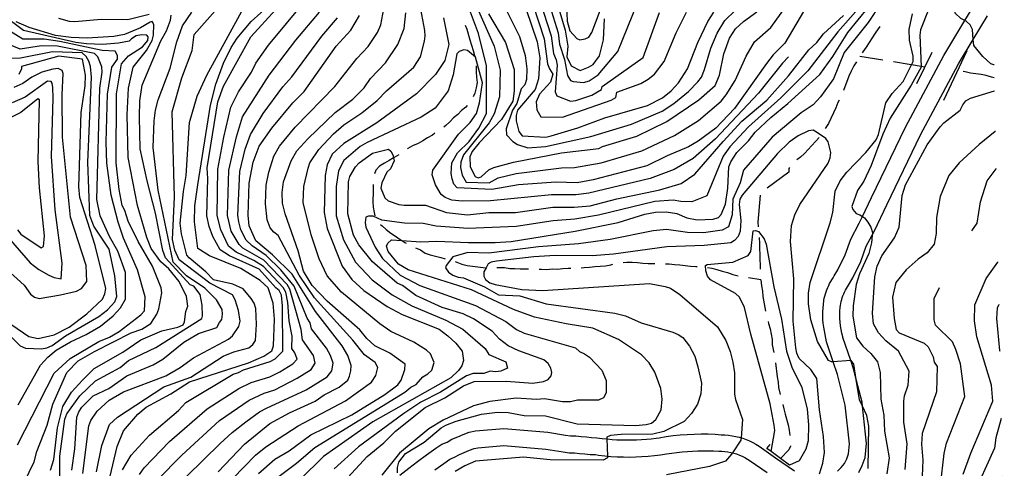
# Model space of a CAD drawing. Units: inches. Extents: x 659982 to 663706, y 4161135 to 4163518.
# Drawn here: x 663224 to 663689, y 4162118 to 4162329 of the extents above; entities that cross this region are included whole.
import ezdxf

# ---------------------------------------------------------------- set-up
doc = ezdxf.new("R2010")
doc.units = ezdxf.units.IN
doc.header["$MEASUREMENT"] = 0
doc.layers.add('Cartografia', color=7, linetype='Continuous')

# ---------------------------------------------------------------- blocks, each defined once
blk = doc.blocks.new('0')
at = {"layer": 'Cartografia', "color": 7, "linetype": 'Continuous'}
for points in [[(663680.53, 4162515.68), (663680.5, 4162515.69)], [(663688.84, 4162095.7), (663688.86, 4162095.74)]]:
    blk.add_lwpolyline(points, dxfattribs=at)
blk = doc.blocks.new('1')
at = {"layer": 'Cartografia', "color": 7, "linetype": 'Continuous'}
for points in [[(663680.23, 4162530.76), (663680.2, 4162530.78)], [(663689.34, 4162070.47), (663689.36, 4162070.5)]]:
    blk.add_lwpolyline(points, dxfattribs=at)
blk = doc.blocks.new('3')
at = {"layer": 'Cartografia', "color": 7, "linetype": 'Continuous'}
for points in [[(663680.05, 4162539.49), (663680.02, 4162539.51)], [(663689.47, 4162063.58), (663689.5, 4162063.62)]]:
    blk.add_lwpolyline(points, dxfattribs=at)
blk = doc.blocks.new('4')
at = {"layer": 'Cartografia', "color": 7, "linetype": 'Continuous'}
for points in [[(663680.65, 4162509.5), (663680.62, 4162509.5)], [(663688.47, 4162114.16), (663688.49, 4162114.21)]]:
    blk.add_lwpolyline(points, dxfattribs=at)
blk = doc.blocks.new('69')
at = {"layer": 'Cartografia', "color": 7, "linetype": 'Continuous'}
for points in [[(663687.3, 4162173.11), (663687.33, 4162172.92)], [(663687.96, 4162141.13), (663687.94, 4162141.05)]]:
    blk.add_lwpolyline(points, dxfattribs=at)
blk = doc.blocks.new('70')
at = {"layer": 'Cartografia', "color": 7, "linetype": 'Continuous'}
for points in [[(663684.65, 4162308.11), (663684.62, 4162308.12)], [(663684.86, 4162295.84), (663684.89, 4162295.85)]]:
    blk.add_lwpolyline(points, dxfattribs=at)
blk = doc.blocks.new('84')
at = {"layer": 'Cartografia', "color": 7, "linetype": 'Continuous'}
for points in [[(663682.48, 4162415.88), (663682.51, 4162415.92)], [(663685.27, 4162276.68), (663685.24, 4162276.66)]]:
    blk.add_lwpolyline(points, dxfattribs=at)
blk = doc.blocks.new('85')
at = {"layer": 'Cartografia', "color": 7, "linetype": 'Continuous'}
for points in [[(663680.75, 4162503.05), (663680.78, 4162503.04)], [(663686.89, 4162194.86), (663686.87, 4162194.81)]]:
    blk.add_lwpolyline(points, dxfattribs=at)
blk = doc.blocks.new('87')
at = {"layer": 'Cartografia', "color": 7, "linetype": 'Continuous'}
for points in [[(663681.73, 4162455.04), (663681.7, 4162454.94)], [(663686.47, 4162214.95), (663686.49, 4162214.98)]]:
    blk.add_lwpolyline(points, dxfattribs=at)

msp = doc.modelspace()

# ---------------------------------------------------------------- linework, layer by layer
at = {"layer": 'Cartografia', "color": 7, "linetype": 'Continuous'}
for points in [[(663684.62, 4162308.12), (663683.2, 4162308.61), (663679.39, 4162312.06), (663675.07, 4162317.2), (663674.82, 4162320.12), (663674.44, 4162324.75), (663673.39, 4162327.02), (663671.48, 4162328.74), (663670.88, 4162329.02), (663669, 4162329.93), (663666.28, 4162332.51), (663666.63, 4162335.01), (663675.19, 4162352.08), (663683.5, 4162364.32)], [(663440.49, 4162334.97), (663448.5, 4162316.89), (663451.39, 4162305.51), (663451.05, 4162292.97), (663448.45, 4162284.96), (663446.23, 4162280.69), (663434.11, 4162265.53), (663432.76, 4162262.08), (663432.69, 4162259.57), (663433.43, 4162255.93), (663435.29, 4162252.67), (663446.16, 4162252.37), (663450.38, 4162254.75), (663458.84, 4162256.76), (663480.25, 4162259.52), (663486.54, 4162259.62), (663499.12, 4162261.78), (663518.28, 4162267.4), (663533.63, 4162274.64), (663545.04, 4162281.73), (663555.71, 4162290.86), (663558.17, 4162293.86), (663562.3, 4162300.64), (663567.48, 4162312.14), (663571.46, 4162318.94), (663579.18, 4162325.71), (663595.11, 4162347.98)], [(663260.68, 4162115.82), (663263.25, 4162128.3), (663266.88, 4162138.24), (663270.6, 4162141.77), (663292.47, 4162155.95), (663305.16, 4162160.62), (663320.49, 4162170.52), (663325.57, 4162172.61), (663332.6, 4162174.37), (663334.59, 4162175.99), (663335.76, 4162177.91), (663336.25, 4162185.43), (663335.9, 4162192.97), (663335.13, 4162195.5), (663333.8, 4162197.77), (663330.02, 4162202.34), (663325.06, 4162204.43), (663315.91, 4162206.63), (663312.39, 4162210.36), (663304.48, 4162216.99), (663303.4, 4162218.14), (663300.89, 4162228.25), (663300.19, 4162233.29), (663301.72, 4162248.31), (663303.04, 4162255.81), (663304.57, 4162280.87), (663308.26, 4162293.33), (663312.72, 4162303.25), (663333.88, 4162342)], [(663454.06, 4162334.38), (663460.53, 4162321.45), (663463.12, 4162312.46), (663463.92, 4162306.16), (663463.78, 4162301.15), (663463.01, 4162298.66), (663461.29, 4162296.75), (663459.15, 4162289.83), (663457.24, 4162286.68), (663454.12, 4162277.82), (663454.32, 4162275.02), (663457.3, 4162271.87), (663459.49, 4162270.42), (663464.47, 4162268.89), (663472.81, 4162269.51), (663494.26, 4162274.21), (663513.42, 4162280.1), (663527.9, 4162286.23), (663533.33, 4162289.85), (663540.35, 4162295.54), (663544.73, 4162300.05), (663546.39, 4162302.21), (663547.86, 4162305.86), (663550.81, 4162315.9), (663553.79, 4162323.01), (663557.45, 4162328.97), (663572.05, 4162343.32)], [(663224.13, 4162105.95), (663231.23, 4162120.54), (663232.48, 4162125.53), (663237.29, 4162137.95), (663240.07, 4162147.91), (663246.62, 4162162.8), (663252.07, 4162168.23), (663259.73, 4162172.76), (663276.99, 4162181.49), (663282.06, 4162183.3), (663286.32, 4162185.97), (663289.23, 4162190.35), (663290.14, 4162192.84), (663291.46, 4162200.34), (663291.25, 4162202.85), (663287.07, 4162213.01), (663280.41, 4162224.63), (663275.66, 4162234.25), (663274.12, 4162239.31), (663272.79, 4162241.58), (663271.32, 4162249.16), (663270, 4162261.75), (663270.06, 4162294.38), (663272.41, 4162308.55), (663275.86, 4162312.36), (663282.39, 4162316.64), (663284.99, 4162319.64), (663285.03, 4162321.31), (663284.5, 4162322.16), (663281.99, 4162322.23), (663279.47, 4162321.74), (663277.2, 4162320.41), (663276.05, 4162319.33), (663271, 4162318.35), (663263.45, 4162317.72), (663255.93, 4162317.93), (663250.93, 4162318.63), (663226.25, 4162324.33), (663206.17, 4162339.28)], [(663254.24, 4162115.16), (663257.09, 4162137.68), (663258, 4162140.16), (663260.91, 4162144.54), (663266.63, 4162149.69), (663273.44, 4162153.68), (663293.45, 4162161.22), (663300.26, 4162165.22), (663306.52, 4162169.79), (663322.95, 4162178.54), (663324.94, 4162180.16), (663327.85, 4162184.54), (663328.48, 4162187.04), (663327.78, 4162192.08), (663326.25, 4162197.14), (663324.92, 4162199.41), (663314.19, 4162205.01), (663299.71, 4162216.01), (663297.6, 4162220.53), (663296.63, 4162225.58), (663297.46, 4162245.64), (663296.34, 4162285.84), (663300.96, 4162301.9), (663305.79, 4162314.88), (663306.83, 4162322.38), (663320.36, 4162337.63)], [(663265.76, 4162107.86), (663270.5, 4162127.82), (663273.49, 4162135.27), (663280.13, 4162143.18), (663284.12, 4162146.41), (663295.74, 4162152.79), (663304.54, 4162158.4), (663332.41, 4162167.4), (663339.75, 4162170.54), (663343.44, 4162172.95), (663344.34, 4162175.44), (663344.69, 4162187.98), (663344.06, 4162195.53), (663341.75, 4162202.85), (663337.94, 4162206.3), (663328.89, 4162211.85), (663313.99, 4162217.84), (663308.51, 4162221.34), (663306.9, 4162233.94), (663307.11, 4162241.47), (663308.5, 4162251.47), (663314.56, 4162288.97), (663317.07, 4162298.94), (663320.69, 4162308.88), (663324.24, 4162316.32), (663327.15, 4162320.7), (663333.79, 4162328.61), (663342.94, 4162336.72)], [(663281.01, 4162114.55), (663283.19, 4162117.84), (663295.19, 4162130.27), (663313.01, 4162145.64), (663327.89, 4162155.17), (663333.72, 4162158.06), (663342.55, 4162160.76), (663347.29, 4162163.12), (663353.45, 4162166.88), (663355.47, 4162169.06), (663354.43, 4162172.02), (663352.88, 4162174.08), (663353.08, 4162179.89), (663351.64, 4162187.14), (663351.06, 4162195.79), (663350.06, 4162200.73), (663348.87, 4162202.93), (663339.58, 4162212.8), (663335, 4162215.65), (663326.6, 4162219.65), (663322.98, 4162222.4), (663319.35, 4162230.17), (663317.72, 4162236.91), (663318.05, 4162258.87), (663320.77, 4162273.86), (663324.19, 4162288.17), (663327.69, 4162295.35), (663333.89, 4162304.67), (663335.89, 4162308.88), (663341.89, 4162317.37), (663358.92, 4162337.78)], [(663622.89, 4162337.19), (663610.9, 4162323.65), (663596.62, 4162305.27), (663583.94, 4162292.45), (663568.69, 4162278.84), (663559.91, 4162269.32), (663556.74, 4162264.94), (663548.95, 4162246.18), (663541.9, 4162243.45), (663536.67, 4162243.52), (663533.13, 4162244.2), (663524.36, 4162243.49), (663497.78, 4162237.1), (663486.57, 4162235.21), (663476.43, 4162234.35), (663458.86, 4162231.78), (663436.23, 4162230.73), (663421.17, 4162231.89), (663414.95, 4162233.14), (663406.17, 4162233.38), (663395.47, 4162234.79), (663391.33, 4162236.58), (663389.1, 4162236.64), (663387.97, 4162236.11), (663387.62, 4162233.61), (663387.84, 4162231.37), (663392.32, 4162222.04), (663395.71, 4162216.59), (663404.09, 4162208.74), (663413.44, 4162203.88), (663439.66, 4162194.46), (663454.06, 4162186.93), (663459.04, 4162183.05), (663462.7, 4162181.43), (663486.99, 4162174.51), (663488.75, 4162172.65), (663491.23, 4162171.6), (663493.59, 4162170.03), (663499.43, 4162163.93), (663501.49, 4162159.05), (663501.47, 4162153.19), (663500.15, 4162150.85), (663497.88, 4162149.66), (663487.81, 4162149.65), (663484.59, 4162148.91), (663480.85, 4162149.01), (663472.23, 4162150.36), (663468.44, 4162150.05), (663458.99, 4162150.73), (663446.4, 4162149.13), (663438.81, 4162147.1), (663424.39, 4162140.25), (663417.58, 4162136.25), (663403.87, 4162124.63), (663395.49, 4162114.26)], [(663402.78, 4162115.45), (663402.85, 4162117.96), (663403.48, 4162120.45), (663406.66, 4162124.55), (663415.45, 4162129.89), (663423.45, 4162136.64), (663425.72, 4162137.98), (663430.52, 4162139.8), (663442.6, 4162143.09), (663450.16, 4162144), (663455.18, 4162143.86), (663462.68, 4162142.54), (663472.71, 4162142.26), (663487.68, 4162138.5), (663515.28, 4162137.74), (663520.31, 4162138.16), (663522.84, 4162138.93), (663524.84, 4162140.55), (663527.48, 4162145.22), (663527.9, 4162150.23), (663527.2, 4162155.27), (663524.34, 4162162.88), (663521.67, 4162167.42), (663518.15, 4162171.14), (663507.19, 4162178.42), (663495.06, 4162183.78), (663482.56, 4162185.79), (663467.58, 4162189), (663457.64, 4162192.62), (663437.8, 4162201.82), (663407.93, 4162211.29), (663403.26, 4162213.93), (663398.41, 4162219.92), (663397.64, 4162222.45), (663398.23, 4162223.83), (663399.95, 4162225.46), (663404.85, 4162225.13), (663413.88, 4162224.52), (663421.42, 4162224.87), (663436.47, 4162224.17), (663449.02, 4162224.11), (663456.57, 4162224.73), (663486.84, 4162229.48), (663507.04, 4162233.67), (663519.7, 4162237.5), (663524.75, 4162238.48), (663529.78, 4162238.62), (663534.78, 4162237.92), (663539.46, 4162235.84), (663544.46, 4162234.87), (663552, 4162235.22), (663554.53, 4162235.99), (663555.69, 4162237.35), (663557.78, 4162242.31), (663558.82, 4162249.82), (663559.38, 4162259.85), (663560.28, 4162262.33), (663563.19, 4162266.72), (663568.64, 4162272.15), (663571.83, 4162276.24), (663579.27, 4162283.29), (663587.27, 4162289.77), (663602.43, 4162303.58), (663608.53, 4162312.06), (663615.53, 4162323.31), (663625.35, 4162335.31)], [(663630.97, 4162336.83), (663625.15, 4162328.06), (663613.88, 4162313.87), (663608.79, 4162301.45), (663602.7, 4162292.97), (663599.25, 4162289.16), (663593.56, 4162285.41), (663579.85, 4162273.93), (663566.28, 4162258.37), (663564.75, 4162252.43), (663561.33, 4162244.71), (663560.98, 4162237.2), (663559.15, 4162231.53), (663556.18, 4162229.94), (663547.36, 4162228.79), (663539.83, 4162228.86), (663529.97, 4162230.38), (663523.63, 4162229.71), (663503.29, 4162225.64), (663488.35, 4162223.58), (663469.46, 4162222.14), (663446.07, 4162219.16), (663436.06, 4162219.44), (663429.03, 4162217.4), (663425.85, 4162213.3), (663425.54, 4162212.2), (663426.88, 4162210.21), (663429.07, 4162208.75), (663431.56, 4162207.85), (663434.06, 4162207.5), (663443.99, 4162203.32), (663450.58, 4162199.51), (663460.61, 4162198.95), (663473.06, 4162195.26), (663505.58, 4162190.74), (663510.57, 4162189.49), (663518.01, 4162186.21), (663532.96, 4162181.89), (663535.43, 4162180.71), (663537.63, 4162179.25), (663540.86, 4162175.26), (663543.24, 4162170.45), (663544.78, 4162165.39), (663546.52, 4162157.8), (663546.1, 4162152.79), (663544.57, 4162147.81), (663541.66, 4162143.43), (663538.21, 4162139.62), (663528.59, 4162134.86), (663523.53, 4162133.61), (663508.46, 4162133.46), (663503.43, 4162133.04), (663501.73, 4162132.25), (663501.75, 4162131.43), (663501.99, 4162123.34), (663502.02, 4162122.48), (663500.04, 4162121.42), (663474.93, 4162121.55), (663462.41, 4162122.74), (663439.76, 4162120.85), (663434.68, 4162118.76), (663430.14, 4162116.09)], [(663596.64, 4162336.67), (663585.81, 4162318.27), (663580.36, 4162312.84), (663577.18, 4162308.74), (663562.08, 4162287.4), (663553.18, 4162278.16), (663544.92, 4162271.97), (663540.38, 4162269.3), (663530.22, 4162265.12), (663520.6, 4162260.36), (663495.31, 4162253.8), (663487.74, 4162252.34), (663477.7, 4162252.62), (663460.09, 4162251.43), (663447.48, 4162249.26), (663431.04, 4162250), (663429.41, 4162251.71), (663428.64, 4162254.25), (663428.15, 4162256.77), (663428.57, 4162261.78), (663431.21, 4162266.45), (663436.66, 4162271.88), (663441.3, 4162278.17), (663444.84, 4162285.05), (663444.9, 4162307.65), (663441.13, 4162322.82), (663436.46, 4162335.5)], [(663466.87, 4162336.22), (663472.15, 4162320.39), (663473.7, 4162308.63), (663474.68, 4162306.16), (663476.29, 4162303.63), (663475.13, 4162299.9), (663469.96, 4162294.18), (663468.4, 4162290.67), (663468.7, 4162286.9), (663470.5, 4162283.5), (663480.75, 4162283.43), (663503.71, 4162291.4), (663506.05, 4162292.67), (663506.39, 4162295.16), (663517.8, 4162299.24), (663521.2, 4162301.24), (663524.2, 4162303.67), (663528.86, 4162309.65), (663534.45, 4162323.12), (663539.45, 4162332.97)], [(663470.06, 4162338.23), (663475.46, 4162321.76), (663476.49, 4162313.51), (663477.8, 4162310.4), (663478.28, 4162307.88), (663477.38, 4162295.35), (663478.16, 4162293.38), (663484.51, 4162290.97), (663487.03, 4162291.18), (663494.63, 4162293.76), (663499.17, 4162296.42), (663499.49, 4162297.81), (663518.84, 4162311.5), (663526.57, 4162332.82)], [(663474.85, 4162335.85), (663478.77, 4162323.13), (663479.4, 4162317.89), (663481.71, 4162310.57), (663483.17, 4162303), (663484.5, 4162300.73), (663485.88, 4162300.14), (663490.89, 4162299.72), (663493.42, 4162300.49), (663497.69, 4162303.44), (663506.92, 4162314.34), (663516.43, 4162337.67)], [(663478.26, 4162337.17), (663482.09, 4162324.51), (663483.28, 4162316.95), (663482.86, 4162311.94), (663484.97, 4162307.69), (663489.09, 4162305.35), (663493.04, 4162306.91), (663495.31, 4162308.25), (663498.22, 4162312.35), (663500.1, 4162319.83), (663500.65, 4162329.86)], [(663482.69, 4162336.21), (663483.04, 4162328.67), (663484.31, 4162324.17), (663487.56, 4162320.46), (663488.94, 4162319.86), (663491.46, 4162320.35), (663493.16, 4162321.14), (663494.61, 4162323.33), (663500.32, 4162338.24)], [(663610.77, 4162116.23), (663612.5, 4162117.93), (663613.94, 4162119.87), (663615.07, 4162122.01), (663615.86, 4162124.31), (663616.34, 4162129.17), (663614.4, 4162147.43), (663610.77, 4162161.78), (663608.7, 4162167.88), (663608.7, 4162167.88), (663605.51, 4162177.33), (663604.51, 4162182.51), (663604.21, 4162184.27), (663604, 4162186.04), (663603.85, 4162187.82), (663603.78, 4162189.6), (663603.78, 4162191.39), (663603.86, 4162193.17), (663604.01, 4162194.95), (663604.23, 4162196.72), (663604.42, 4162197.87), (663604.68, 4162198.89), (663604.99, 4162199.9), (663605.33, 4162200.9), (663605.7, 4162201.89), (663606.1, 4162202.86), (663606.54, 4162203.82), (663607, 4162204.77), (663607.5, 4162205.7), (663608.03, 4162206.61), (663608.59, 4162207.51), (663609.19, 4162208.39), (663610.91, 4162211.27), (663614.29, 4162218.33), (663617, 4162225.79), (663621.01, 4162233.31), (663622.48, 4162236.39), (663622.48, 4162236.4), (663626.83, 4162245.49), (663642.83, 4162278.59), (663660.86, 4162312.56), (663670.88, 4162329.02), (663670.88, 4162329.02), (663675.08, 4162335.91)], [(663223.36, 4162128.57), (663240.75, 4162162.4), (663248.2, 4162169.45), (663261.81, 4162177.44), (663266.89, 4162179.53), (663271.43, 4162182.2), (663281.69, 4162190.01), (663283.41, 4162191.91), (663283.6, 4162198.6), (663280.04, 4162211.25), (663273.48, 4162226.22), (663270.9, 4162233.82), (663267.62, 4162246.47), (663265.53, 4162261.59), (663265.25, 4162271.64), (663265.87, 4162294.22), (663267.9, 4162307), (663270.52, 4162310.83), (663270.56, 4162312.5), (663269.5, 4162314.49), (663263.38, 4162314.93), (663243.4, 4162319.11), (663235.9, 4162320.16), (663225.86, 4162320.16), (663205.34, 4162332.8)], [(663285.61, 4162331.89), (663275.5, 4162329.38), (663262.94, 4162329.45), (663250.36, 4162328.4), (663247.85, 4162328.47), (663242.87, 4162330)], [(663243.32, 4162113.79), (663243.3, 4162123.27), (663245.74, 4162140.78), (663246.64, 4162143.27), (663252.74, 4162151.75), (663260.19, 4162158.79), (663271.8, 4162165.17), (663275.79, 4162168.41), (663288.71, 4162174.52), (663310.38, 4162188.37), (663310.69, 4162189.48), (663310.55, 4162194.51), (663309.57, 4162199.56), (663306.61, 4162203.54), (663304.96, 4162204.15), (663293.32, 4162217.02), (663292.02, 4162220.41), (663288.6, 4162238.08), (663284.55, 4162253.25), (663281.35, 4162268.41), (663280.92, 4162283.48), (663281.13, 4162291.01), (663282.18, 4162298.51), (663291.12, 4162319.47), (663293.76, 4162324.14), (663295.58, 4162329.11), (663295.92, 4162331.61)], [(663248.98, 4162116.7), (663250.37, 4162126.7), (663251.35, 4162141.74), (663252.25, 4162144.23), (663253.71, 4162146.42), (663259.16, 4162151.85), (663266.51, 4162155.27), (663275.04, 4162161.17), (663287.46, 4162166.41), (663292, 4162169.07), (663301.98, 4162177.17), (663308.79, 4162181.16), (663317.51, 4162183.99), (663318.7, 4162186.47), (663319.85, 4162187.83), (663320.2, 4162190.33), (663319.98, 4162192.57), (663317.32, 4162197.11), (663311.89, 4162202.56), (663303.12, 4162208.38), (663296.89, 4162214.97), (663289.74, 4162248.92), (663287.5, 4162269.07), (663287.85, 4162281.62), (663288.55, 4162286.62), (663289.8, 4162291.6), (663295.51, 4162306.51), (663298.65, 4162318.98), (663301.36, 4162326.44), (663305.73, 4162333.01)], [(663272.99, 4162116.87), (663277.08, 4162123.73), (663285.71, 4162133.26), (663299.42, 4162144.87), (663302.88, 4162148.68), (663325.28, 4162162.01), (663327.82, 4162162.78), (663330.08, 4162164.11), (663342.74, 4162167.95), (663345.01, 4162169.28), (663348.74, 4162172.8), (663348.49, 4162194.29), (663348.07, 4162199.33), (663347.02, 4162201.59), (663345.38, 4162202.75), (663337.53, 4162211.61), (663323.48, 4162217.86), (663319.1, 4162220.77), (663315.64, 4162227), (663313.82, 4162231.8), (663312.84, 4162236.84), (663313.33, 4162254.41), (663312.91, 4162259.44), (663317.95, 4162290.55), (663320.67, 4162298), (663333.59, 4162321.36), (663345.38, 4162334.15)], [(663289.31, 4162111.95), (663300.94, 4162123.77), (663318.85, 4162140.08), (663332.76, 4162149.67), (663339.83, 4162153.1), (663344.89, 4162154.63), (663355.5, 4162160.06), (663362.14, 4162164.18), (663363.93, 4162167.22), (663363.19, 4162170.87), (663357.97, 4162178.24), (663357.32, 4162183.08), (663352.06, 4162202.14), (663350.72, 4162204.27), (663339.74, 4162215.87), (663329.72, 4162221.45), (663328.01, 4162223.27), (663324.22, 4162229.55), (663322.61, 4162236.99), (663323.2, 4162258.31), (663326.76, 4162274.09), (663329.59, 4162283.45), (663342.3, 4162303.26), (663354.82, 4162319.66), (663365.99, 4162333.01)], [(663295.43, 4162106.06), (663319.07, 4162129.32), (663324.68, 4162134.51), (663331.25, 4162139.46), (663337.63, 4162144.16), (663341, 4162145.96), (663359.75, 4162154.64), (663369.71, 4162160.82), (663371.91, 4162163.51), (663372.44, 4162167.26), (663371.28, 4162170.85), (663369.28, 4162174.26), (663362.28, 4162183.36), (663361.56, 4162186.27), (663360.19, 4162188.52), (663354.05, 4162203.55), (663347.69, 4162211.33), (663340.85, 4162218), (663334.16, 4162222.66), (663331.32, 4162225.29), (663328.86, 4162230.23), (663327.9, 4162233.9), (663327.5, 4162237.06), (663328.35, 4162257.75), (663330.94, 4162268.31), (663333.45, 4162275.16), (663339.39, 4162285.09), (663348.7, 4162297.64), (663352.87, 4162302.36), (663367.17, 4162321.69), (663374.44, 4162330.32)], [(663314.46, 4162101.88), (663335.72, 4162123.75), (663340.62, 4162127.73), (663355.88, 4162137.67), (663378.27, 4162149.36), (663390.65, 4162158.22), (663392.69, 4162161.38), (663393.63, 4162165.12), (663392.3, 4162167.52), (663387.24, 4162171.21), (663381.73, 4162178.11), (663363.59, 4162198), (663356.47, 4162208.83), (663346.42, 4162227.47), (663344.39, 4162229.03), (663342.75, 4162231.05), (663341.29, 4162234.92), (663340.52, 4162242.45), (663340.76, 4162251.23), (663342.01, 4162257.38), (663344.49, 4162264.96), (663347.13, 4162269.63), (663354.49, 4162278.63), (663373.26, 4162297.86), (663383.68, 4162311.13), (663389.02, 4162316.73), (663393.39, 4162323.31), (663395, 4162326.96), (663396.35, 4162334.53)], [(663318.16, 4162115.9), (663330.52, 4162128.95), (663342.5, 4162138.66), (663351.85, 4162143.7), (663364, 4162149.23), (663368.26, 4162152.18), (663375.34, 4162155.89), (663379.33, 4162159.12), (663380.22, 4162161.05), (663380.85, 4162163.55), (663380.92, 4162166.05), (663379.38, 4162170.84), (663376.71, 4162175.38), (663364.05, 4162191.63), (663353.1, 4162209.23), (663343.87, 4162218.41), (663335.96, 4162225.04), (663332.81, 4162232.11), (663332.39, 4162237.14), (663332.8, 4162252.19), (663334.75, 4162262.18), (663337.47, 4162269.64), (663343.56, 4162278.12), (663353.38, 4162290.12), (663358.83, 4162295.55), (663373.93, 4162316.89), (663380.83, 4162324.51), (663384.93, 4162331.38)], [(663337.19, 4162115.03), (663344.91, 4162121.8), (663351.72, 4162125.79), (663361.97, 4162133.32), (663381.21, 4162142.84), (663396.82, 4162152.45), (663403.08, 4162157.02), (663404.54, 4162159.21), (663406.35, 4162164.19), (663406.42, 4162166.69), (663399.31, 4162171.91), (663392.15, 4162175.46), (663388.34, 4162178.91), (663385.1, 4162182.91), (663369.57, 4162196.45), (663362.52, 4162203.9), (663358.52, 4162210.7), (663356, 4162220.26), (663349.78, 4162237.73), (663348.53, 4162242.78), (663348.39, 4162247.81), (663349.08, 4162252.81), (663352.7, 4162262.76), (663355.34, 4162267.43), (663360.52, 4162273.14), (663373.42, 4162285.62), (663381.68, 4162291.81), (663387.14, 4162297.24), (663390.05, 4162301.63), (663397.22, 4162308.96), (663403.05, 4162317.73), (663406.04, 4162325.18), (663406.81, 4162332.69)], [(663346.92, 4162113.79), (663355.16, 4162119.94), (663363.87, 4162127.38), (663406.33, 4162153.44), (663409.21, 4162155.8), (663411.73, 4162157.06), (663414.79, 4162160.81), (663417.17, 4162162.21), (663419.04, 4162163.97), (663420.25, 4162167.56), (663418.41, 4162171.66), (663416.51, 4162173.39), (663410.61, 4162177.18), (663399.72, 4162182.08), (663394.5, 4162185.8), (663376.41, 4162200.69), (663369.62, 4162208.44), (663365.82, 4162216.5), (663362.03, 4162227.87), (663358.34, 4162243.05), (663358.64, 4162250.58), (663360.7, 4162259.33), (663361.47, 4162261.82), (663365.63, 4162268.14), (663372.7, 4162275.57), (663377.58, 4162279.78), (663386.02, 4162285.41), (663393.22, 4162291.19), (663397.7, 4162295.83), (663410.56, 4162306.92), (663413.77, 4162311.85), (663415.65, 4162319.33), (663415.99, 4162321.84), (663415.78, 4162324.35), (663413.83, 4162334.45)], [(663353.68, 4162085.28), (663388.48, 4162123.1), (663396.47, 4162129.58), (663401.92, 4162135.01), (663415.91, 4162146.34), (663425.24, 4162150.83), (663434.04, 4162156.44), (663439.12, 4162158.54), (663454.19, 4162158.68), (663466.72, 4162157.77), (663471.76, 4162158.47), (663474.02, 4162159.53), (663475.46, 4162161.16), (663475.79, 4162162.83), (663475.28, 4162164.79), (663473.95, 4162167.06), (663472.05, 4162168.79), (663460.17, 4162173.02), (663455.21, 4162175.39), (663451.11, 4162178.57), (663447.59, 4162182.3), (663438.82, 4162188.12), (663433.86, 4162190.49), (663423.9, 4162193.55), (663411.5, 4162199.19), (663405.21, 4162203.83), (663402.73, 4162205.02), (663391.02, 4162215.1), (663384.54, 4162223.09), (663382.15, 4162227.62), (663379.36, 4162237.75), (663379.78, 4162252.8), (663380.4, 4162255.29), (663383.04, 4162259.96), (663384.77, 4162261.87), (663391.04, 4162266.44), (663398.62, 4162268.18), (663399.71, 4162267.32), (663400.77, 4162265.34), (663401, 4162264.12), (663401.26, 4162262.81), (663399.48, 4162258.95), (663397.76, 4162257.33), (663395.39, 4162252.37), (663395.04, 4162249.87), (663396.87, 4162245.35), (663398.51, 4162243.91), (663403.48, 4162242.1), (663405.98, 4162241.76), (663416.02, 4162241.76), (663425.98, 4162238.41), (663435.99, 4162237.3), (663446.06, 4162238.42), (663458.62, 4162238.35), (663476.27, 4162240.93), (663486.31, 4162240.94), (663493.86, 4162241.57), (663506.51, 4162244.84), (663526.71, 4162249.03), (663536.84, 4162252.1), (663543.37, 4162256.38), (663556.64, 4162271.92), (663565.55, 4162281.44), (663577.26, 4162291.44), (663587.62, 4162302.87), (663597.17, 4162315.17), (663600.89, 4162318.69), (663604.08, 4162322.79), (663613.52, 4162331.46)], [(663424.6, 4162330.25), (663427.04, 4162317.62), (663425.16, 4162310.14), (663420.79, 4162303.57), (663411.89, 4162294.33), (663393.1, 4162280.62), (663377.49, 4162271), (663372.04, 4162265.85), (663369.67, 4162260.89), (663368.7, 4162255.9), (663368.22, 4162238.33), (663369.68, 4162230.76), (663376.72, 4162212.99), (663381.3, 4162206.72), (663387.01, 4162201.55), (663397.96, 4162193.99), (663405.11, 4162190.16), (663422.5, 4162183.27), (663426.6, 4162180.09), (663430.41, 4162176.63), (663433.38, 4162172.92), (663434.09, 4162168.44), (663433.18, 4162165.95), (663431.73, 4162163.76), (663428, 4162160.24), (663391.16, 4162139.49), (663367.83, 4162123.11), (663356.93, 4162112.25)], [(663445.85, 4162332.17), (663453.85, 4162318.56), (663457.96, 4162305.89), (663457.96, 4162295.85), (663457.27, 4162290.85), (663452.01, 4162282.34), (663441.38, 4162271.2), (663438.2, 4162267.1), (663437.02, 4162264.62), (663437.16, 4162259.87), (663439.55, 4162255.34), (663440.93, 4162254.75), (663442.34, 4162255.27), (663446.05, 4162258.51), (663448.32, 4162259.56), (663457.59, 4162262.1), (663480.31, 4162266.5), (663497.95, 4162268.52), (663499.65, 4162269.59), (663515.97, 4162274.44), (663530.11, 4162281.31), (663545.17, 4162291.49), (663552.89, 4162298.25), (663554.98, 4162303.22), (663556.93, 4162313.21), (663559.65, 4162320.67), (663562.56, 4162325.05), (663566.28, 4162328.58), (663572.55, 4162333.15)], [(663463.68, 4162334.22), (663468.84, 4162319.02), (663470.02, 4162311.45), (663469.47, 4162301.42), (663467.93, 4162296.44), (663459.57, 4162286.63), (663458.95, 4162284.14), (663458.88, 4162281.63), (663460.13, 4162276.57), (663461.75, 4162274.58), (663472.89, 4162273.99), (663475.42, 4162274.48), (663488.08, 4162278.31), (663500.76, 4162282.98), (663521.01, 4162288.84), (663528.08, 4162292.55), (663532.08, 4162295.79), (663535.53, 4162299.6), (663539.9, 4162306.17), (663544.7, 4162318.6), (663549.44, 4162328.51), (663552.35, 4162332.89)], [(663625.2, 4162117.41), (663625.48, 4162137.49), (663624.5, 4162142.54), (663622.5, 4162146.84), (663621.08, 4162149.89), (663619.59, 4162159.47), (663618.47, 4162166.7), (663617.12, 4162168.41), (663616.96, 4162168.4), (663608.7, 4162167.88), (663607.9, 4162167.83), (663606.52, 4162168.43), (663601.19, 4162177.5), (663598.12, 4162187.63), (663596.94, 4162195.2), (663597.07, 4162200.22), (663597.77, 4162205.22), (663607.2, 4162233.42), (663608.45, 4162238.4), (663609.56, 4162248.42), (663611.93, 4162253.37), (663615.11, 4162257.47), (663624.02, 4162266.71), (663628.93, 4162272.72), (663630.11, 4162275.19), (663633.59, 4162290.16), (663636.5, 4162294.55), (663641.68, 4162300.27), (663645.64, 4162308.1), (663646.41, 4162309.62), (663646.47, 4162312.13), (663644.73, 4162319.71), (663644.59, 4162324.74), (663646.19, 4162332.23)], [(663620.72, 4162115.59), (663622.43, 4162118.82), (663623.72, 4162122.59), (663624.38, 4162129.19), (663622.5, 4162146.83), (663622.5, 4162146.84), (663622.29, 4162148.84), (663619.59, 4162159.47), (663619.58, 4162159.52), (663618.44, 4162164.04), (663616.96, 4162168.4), (663613.26, 4162179.37), (663613.2, 4162179.65), (663612.76, 4162181.35), (663612.41, 4162183.07), (663612.14, 4162184.81), (663611.95, 4162186.56), (663611.84, 4162188.32), (663611.81, 4162190.08), (663611.87, 4162191.83), (663612.01, 4162193.59), (663612.11, 4162194.43), (663612.27, 4162195.36), (663612.46, 4162196.3), (663612.7, 4162197.22), (663612.98, 4162198.13), (663613.29, 4162199.03), (663613.64, 4162199.92), (663614.03, 4162200.79), (663614.45, 4162201.64), (663614.91, 4162202.47), (663615.4, 4162203.29), (663615.93, 4162204.09), (663617.96, 4162207.48), (663621.67, 4162215.22), (663624.32, 4162222.52), (663627.04, 4162227.63), (663627.05, 4162227.65), (663628.15, 4162229.7), (663634.04, 4162242.02), (663649.96, 4162274.97), (663667.81, 4162308.6), (663674.82, 4162320.11), (663674.82, 4162320.12), (663681.6, 4162331.24)], [(663653.79, 4162334.53), (663649.89, 4162324.59), (663649.54, 4162322.09), (663650.23, 4162307.26), (663650.24, 4162307.01), (663645.54, 4162298.49), (663635.62, 4162282.86), (663632.07, 4162275.42), (663626.64, 4162260.5), (663623.08, 4162253.07), (663620.17, 4162248.68), (663617.46, 4162241.23), (663617.97, 4162239.82), (663619.59, 4162237.82), (663621.25, 4162237.22), (663622.48, 4162236.4), (663623.44, 4162235.76), (663625.06, 4162233.76), (663626.39, 4162231.49), (663627.16, 4162228.96), (663627.05, 4162227.65), (663626.74, 4162223.95), (663625.49, 4162218.96), (663621.04, 4162209.32), (663619.51, 4162204.34), (663618.12, 4162194.34), (663617.98, 4162189.32), (663619.65, 4162179.23), (663622.61, 4162175.24), (663626.42, 4162171.79), (663629.66, 4162167.79), (663630.92, 4162162.73), (663631.13, 4162150.17), (663632.59, 4162142.6), (663632.94, 4162135.06), (663635.11, 4162122.44), (663634.06, 4162114.94)], [(663238.93, 4162116.7), (663240.47, 4162121.68), (663242.28, 4162136.69), (663244.78, 4162146.67), (663248.88, 4162153.53), (663254.06, 4162159.24), (663259.51, 4162164.67), (663273.11, 4162172.39), (663281.64, 4162178.29), (663291.52, 4162182.48), (663299.11, 4162184.22), (663301.64, 4162185.27), (663302.24, 4162186.65), (663302.94, 4162191.65), (663303.84, 4162194.14), (663303.13, 4162198.62), (663299.7, 4162205.69), (663294.84, 4162211.68), (663291.03, 4162215.13), (663286.46, 4162221.4), (663284.37, 4162226.48), (663280.05, 4162241.66), (663275.65, 4162264.38), (663275.09, 4162284.48), (663275.72, 4162297.02), (663277.95, 4162307), (663284.3, 4162314.91), (663286.94, 4162319.58), (663287.57, 4162322.08), (663287.71, 4162327.09), (663286.91, 4162328.51), (663286.06, 4162328.26), (663281.53, 4162325.59), (663273.91, 4162322.45), (663268.86, 4162321.48), (663256.28, 4162320.71), (663248.76, 4162320.92), (663241.25, 4162321.96), (663228.8, 4162325.65), (663222.74, 4162328.33)], [(663434.76, 4162326.81), (663435.53, 4162324.95), (663437.06, 4162319.89), (663437.83, 4162317.36), (663438.6, 4162314.83), (663439.29, 4162312.52)], [(663630.69, 4162326.22), (663629.99, 4162325.16), (663628.54, 4162322.97), (663627.08, 4162320.78), (663625.62, 4162318.59), (663624.17, 4162316.39), (663622.71, 4162314.2), (663622.39, 4162313.72)], [(663223.6, 4162147.53), (663234.16, 4162166.21), (663237.61, 4162170.02), (663241.61, 4162173.26), (663248.41, 4162177.26), (663255.76, 4162180.68), (663262.57, 4162184.68), (663268.56, 4162189.53), (663272.01, 4162193.34), (663274.36, 4162197.46), (663274.43, 4162210.01), (663270.8, 4162220.16), (663266.8, 4162226.96), (663262.33, 4162236.85), (663260.87, 4162244.42), (663262.32, 4162297.11), (663263.37, 4162304.61), (663263.16, 4162307.13), (663261.34, 4162311.92), (663259.7, 4162313.36), (663242.23, 4162316.91), (663234.7, 4162317.12), (663224.61, 4162315.45), (663205.04, 4162323.74)], [(663207.04, 4162194.58), (663228.67, 4162179.76), (663233.11, 4162178.8), (663240.69, 4162180.54), (663247.77, 4162184.25), (663256.03, 4162190.44), (663263.47, 4162197.49), (663264.66, 4162199.96), (663265.01, 4162202.46), (663259.99, 4162222.69), (663252.8, 4162245.48), (663252.39, 4162250.52), (663253.35, 4162285.64), (663255.37, 4162298.14), (663255.51, 4162303.16), (663254.05, 4162310.73), (663242.93, 4162312.15), (663225.22, 4162307.34), (663225.19, 4162306.23), (663224, 4162303.47)], [(663217.31, 4162182.58), (663224.65, 4162175.4), (663227.13, 4162174.22), (663234.65, 4162174.01), (663237.18, 4162174.5), (663239.72, 4162175.54), (663245.98, 4162180.11), (663261.85, 4162189.16), (663265.85, 4162192.4), (663269.3, 4162196.21), (663270.21, 4162198.69), (663269.36, 4162208.48), (663266.64, 4162221.11), (663259.41, 4162231.91), (663257.59, 4162236.98), (663256.61, 4162262.12), (663258.28, 4162302.24), (663257.86, 4162307.28), (663257.09, 4162309.81), (663255.76, 4162312.08), (663253.86, 4162313.8), (663239.92, 4162314.19), (663224.77, 4162311.26), (663212.21, 4162311.05)], [(663587.53, 4162311.83), (663584.72, 4162308.95), (663573.44, 4162294.75), (663553.15, 4162273.11), (663542.6, 4162263.8), (663533.53, 4162258.61), (663522.28, 4162254.43), (663493.25, 4162247.42), (663487.02, 4162246.64), (663475.67, 4162246.66), (663446.77, 4162243.84), (663433.5, 4162243.65), (663428.51, 4162244.2), (663425.33, 4162245.41), (663423.42, 4162246.86), (663420.75, 4162251.39), (663419.21, 4162256.18), (663419.55, 4162258.4), (663431.74, 4162275.36), (663437.19, 4162280.79), (663440.1, 4162285.18), (663441.63, 4162290.16), (663443.01, 4162299.61), (663439.71, 4162311.69), (663435.89, 4162314.87), (663434.23, 4162315.19), (663431.98, 4162314.42), (663430.83, 4162313.33), (663429.16, 4162303.34), (663426.72, 4162295.87), (663420.64, 4162287.67), (663414.1, 4162283.38), (663388.55, 4162271.46), (663385.26, 4162269.53), (663377.54, 4162262.9), (663375.03, 4162258.09), (663373.85, 4162250.59), (663373.89, 4162236.78), (663377.34, 4162225.38), (663382.96, 4162214.85), (663390.94, 4162206.57), (663400.34, 4162199.5), (663409.55, 4162194.22), (663425.68, 4162187.5), (663433.68, 4162183.21), (663444.29, 4162174.15), (663446, 4162171.26), (663454.02, 4162167.75), (663454.77, 4162164.8), (663451.66, 4162163.35), (663449.15, 4162163.14), (663446.63, 4162163.35), (663443.68, 4162162.31), (663438.65, 4162162.31), (663435.42, 4162161.15), (663423.16, 4162153.5), (663413.82, 4162148.73), (663405.91, 4162143.4), (663384.42, 4162127.68), (663372.9, 4162117.3)], [(663632.18, 4162310.27), (663621.26, 4162312.01)], [(663648.24, 4162299.27), (663655.35, 4162314.14)], [(663660.97, 4162291.39), (663671.93, 4162314.81)], [(663439.99, 4162307.58), (663440.06, 4162307.25), (663439.99, 4162304.74), (663440.2, 4162302.23), (663440.41, 4162299.71), (663440.06, 4162297.21), (663439.44, 4162294.72), (663438.56, 4162292.9)], [(663619.63, 4162309.56), (663618.35, 4162307.63), (663617.16, 4162305.15), (663615.98, 4162302.67), (663613.51, 4162295.92)], [(663651.91, 4162306.96), (663650.23, 4162307.26), (663650.22, 4162307.26), (663645.64, 4162308.1), (663645.64, 4162308.1), (663644.59, 4162308.3), (663637.12, 4162309.48)], [(663214.84, 4162214.45), (663226.55, 4162204.09), (663229.5, 4162199.82), (663231.42, 4162198.37), (663233.63, 4162197.75), (663243.72, 4162199.43), (663251.3, 4162201.17), (663253.57, 4162202.5), (663256.17, 4162205.78), (663255.82, 4162213.32), (663248.36, 4162236.12), (663244.66, 4162273.89), (663244.38, 4162293.98), (663244.93, 4162304.01), (663244.41, 4162305.42), (663242.49, 4162306.31), (663239.97, 4162306.1), (663234.91, 4162304.56), (663230.1, 4162302.19), (663225.83, 4162299.24), (663221.6, 4162297.4)], [(663684.74, 4162302.02), (663683.48, 4162302.2), (663680.99, 4162303.11), (663678.49, 4162303.46), (663675.99, 4162303.81), (663673.49, 4162304.15), (663670.99, 4162304.78), (663670.09, 4162305.01)], [(663214.74, 4162231.19), (663229.35, 4162214.61), (663233.45, 4162211.43), (663238.12, 4162208.79), (663240.6, 4162207.6), (663243.93, 4162206.95), (663244.41, 4162214.47), (663241.2, 4162239.67), (663239.39, 4162264.83), (663240.15, 4162292.42), (663240.01, 4162297.45), (663239.78, 4162299.41), (663239.25, 4162300.26), (663237.58, 4162300.31), (663227.05, 4162292.79), (663220.84, 4162290.17)], [(663642.72, 4162116.94), (663643.66, 4162129.18), (663641.99, 4162139.27), (663641.98, 4162149.32), (663642.33, 4162151.82), (663644.14, 4162156.79), (663644.61, 4162163.47), (663639.56, 4162172.82), (663633.56, 4162177.73), (663630.04, 4162181.45), (663627.64, 4162185.7), (663627.22, 4162190.74), (663628.26, 4162208.01), (663629.51, 4162212.99), (663631.6, 4162217.96), (663637.69, 4162226.44), (663639.78, 4162231.4), (663641.31, 4162246.43), (663642.84, 4162251.41), (663653.13, 4162270.38), (663659.23, 4162278.86), (663660.95, 4162280.76), (663668.65, 4162286.69), (663669.83, 4162289.17), (663671.28, 4162291.08), (663673.55, 4162292.41), (663684.86, 4162295.84)], [(663223.36, 4162230.12), (663224.98, 4162228.12), (663234.57, 4162221.72), (663235.7, 4162222.25), (663236.11, 4162227.26), (663233.67, 4162249.92), (663233.18, 4162262.49), (663233.7, 4162291.49), (663232.88, 4162292.07), (663224.89, 4162285.59), (663219.23, 4162282.68)], [(663435.7, 4162288.83), (663435.07, 4162288.14), (663433.08, 4162286.52), (663431.35, 4162284.62), (663429.35, 4162283), (663427.62, 4162281.09), (663425.63, 4162279.47), (663424.69, 4162278.71)], [(663611.42, 4162291.38), (663610.89, 4162290.26), (663609.99, 4162287.77), (663606.44, 4162280.34), (663604.85, 4162277.94)], [(663420.57, 4162275.89), (663419.36, 4162274.91), (663417.1, 4162273.57), (663414.83, 4162272.24), (663412.56, 4162270.91), (663410.02, 4162269.86), (663407.75, 4162268.53), (663407.6, 4162268.44)], [(663602.26, 4162114.97), (663603.79, 4162119.95), (663604.49, 4162124.96), (663604.14, 4162132.5), (663602.25, 4162145.11), (663600.99, 4162159.93), (663598.04, 4162164.2), (663592.6, 4162169.37), (663591.55, 4162171.91), (663591.06, 4162174.43), (663589.74, 4162187.02), (663590.01, 4162207.1), (663588.54, 4162224.72), (663589.03, 4162232.24), (663590.56, 4162237.22), (663592.93, 4162242.18), (663606.3, 4162261.62), (663607.21, 4162264.11), (663607.56, 4162266.61), (663606.3, 4162271.66), (663605.23, 4162273.37), (663600.85, 4162276.28), (663599.2, 4162277.16), (663596.96, 4162276.94), (663592.15, 4162274.57), (663587.88, 4162271.61), (663582.43, 4162266.18), (663565.71, 4162246.56), (663564.54, 4162244.64), (663564.19, 4162242.13), (663565.1, 4162234.58), (663564.68, 4162229.57), (663563.78, 4162227.08), (663562.05, 4162225.17), (663560.35, 4162224.1), (663547.76, 4162222.78), (663530.16, 4162222.15), (663504.95, 4162218.66), (663494.89, 4162217.82), (663477.32, 4162218.02), (663467.26, 4162217.46), (663449.62, 4162215.44), (663447.1, 4162214.95), (663445.68, 4162214.15), (663444.67, 4162212.27), (663443.62, 4162210.3), (663443.57, 4162208.35), (663444.36, 4162206.65), (663446.55, 4162205.2), (663449.04, 4162204.29), (663461.53, 4162202), (663471.56, 4162201.44), (663521.87, 4162204.8), (663529.37, 4162203.48), (663531.85, 4162202.57), (663536.24, 4162199.66), (663553.95, 4162184.38), (663557.96, 4162177.86), (663560.05, 4162172.78), (663561.3, 4162167.72), (663562, 4162162.68), (663562.01, 4162152.63), (663562.49, 4162150.11), (663565.86, 4162140.53), (663565.13, 4162131.96), (663565.03, 4162130.79), (663561.11, 4162124.89), (663560.66, 4162124.21), (663557.78, 4162120.94), (663550.18, 4162118.36), (663529.98, 4162114.45)], [(663685.24, 4162276.66), (663677.69, 4162270.54), (663668.24, 4162261.87), (663663.33, 4162255.87), (663659.15, 4162245.94), (663657.48, 4162235.94), (663657.28, 4162228.41), (663656.3, 4162223.42), (663653.12, 4162219.32), (663648.85, 4162216.37), (663643.13, 4162211.23), (663638.22, 4162205.22), (663636.64, 4162198.29), (663637.47, 4162188.22), (663638.45, 4162183.17), (663639.8, 4162181.46), (663651.66, 4162176.67), (663653.57, 4162174.95), (663655.95, 4162170.14), (663656.44, 4162167.61), (663657.78, 4162165.62), (663657.45, 4162153.63), (663650.77, 4162134.01), (663650.35, 4162129), (663650.98, 4162121.45), (663650.18, 4162102.5)], [(663602.08, 4162273.78), (663602.07, 4162273.76), (663600.34, 4162271.86), (663598.62, 4162269.95), (663596.89, 4162268.05), (663595.16, 4162266.14), (663593.17, 4162264.52), (663591.52, 4162263.18)], [(663403.51, 4162265.59), (663403.49, 4162265.58), (663401.22, 4162264.25), (663401, 4162264.12), (663401, 4162264.12), (663398.95, 4162262.91), (663396.68, 4162261.58), (663394.41, 4162260.25), (663392.69, 4162258.34), (663392.04, 4162256.58)], [(663588.08, 4162259.63), (663587.72, 4162259.09), (663587.67, 4162257.42), (663577.5, 4162249.85)], [(663674.09, 4162229.66), (663676.66, 4162233.32), (663678.33, 4162243.32), (663681.39, 4162253.28), (663685.59, 4162259.04)], [(663685.59, 4162259.04), (663685.62, 4162259.08)], [(663391.38, 4162251.65), (663391.36, 4162250.85), (663391.29, 4162248.34), (663391.16, 4162243.32), (663391.36, 4162240.81), (663391.85, 4162238.28), (663392.14, 4162236.74)], [(663574.2, 4162246.47), (663573.07, 4162233.83), (663573.25, 4162231.53)], [(663394.76, 4162232.66), (663395.59, 4162232.04), (663397.49, 4162230.31), (663399.68, 4162228.58), (663401.87, 4162227.12), (663404.06, 4162225.67), (663404.85, 4162225.13), (663404.87, 4162225.12), (663406.25, 4162224.21), (663406.89, 4162223.9)], [(663579.31, 4162125.44), (663579.31, 4162125.44), (663581.06, 4162135.37), (663580.85, 4162137.88), (663578.9, 4162147.98), (663569.76, 4162180.88), (663566.76, 4162193.52), (663564.38, 4162198.32), (663562.48, 4162200.05), (663550.66, 4162206.51), (663549.31, 4162208.23), (663548.54, 4162210.76), (663548.33, 4162213.27), (663549.18, 4162213.81), (663561.21, 4162214.87), (663568.55, 4162218.02), (663569.72, 4162219.94), (663570.83, 4162229.67), (663571.95, 4162229.92), (663573.33, 4162229.33), (663576.02, 4162225.9), (663577.07, 4162223.36), (663580.7, 4162203.18), (663584.19, 4162188.01), (663586.56, 4162172.88), (663589.14, 4162165.28), (663593.9, 4162155.66), (663596.41, 4162145.55), (663597.04, 4162138), (663596.83, 4162130.47), (663595.72, 4162126.65), (663592.56, 4162121.15)], [(663573.67, 4162226.54), (663573.91, 4162223.77), (663573.98, 4162216.23), (663574.19, 4162213.71), (663574.13, 4162211.56)], [(663411.4, 4162221.74), (663413.69, 4162220.66), (663415.88, 4162219.2), (663418.36, 4162218.3), (663420.86, 4162217.67), (663423.35, 4162217.04), (663425.33, 4162216.54)], [(663430.13, 4162215.14), (663430.82, 4162214.89), (663433.31, 4162213.98), (663435.8, 4162213.35), (663438.31, 4162213.01), (663440.81, 4162212.66), (663443.31, 4162212.31), (663444.67, 4162212.27), (663444.67, 4162212.27), (663444.77, 4162212.26)], [(663489.69, 4162212.27), (663491.02, 4162212.39), (663493.53, 4162212.6), (663496.05, 4162212.8), (663498.57, 4162213.01), (663501.08, 4162213.22), (663503.61, 4162213.71), (663504.58, 4162213.9)], [(663509.5, 4162214.76), (663511.17, 4162214.9), (663513.68, 4162214.83), (663516.19, 4162214.76), (663518.69, 4162214.41), (663521.2, 4162214.34), (663523.71, 4162214.27), (663524.47, 4162214.24)], [(663529.47, 4162214.1), (663531.24, 4162214.06), (663533.74, 4162213.72), (663536.25, 4162213.65), (663538.75, 4162213.3), (663541.25, 4162212.95), (663543.76, 4162212.88), (663544.39, 4162212.79)], [(663670.04, 4162114.79), (663673.67, 4162124.73), (663684.11, 4162149.27), (663683.48, 4162156.82), (663676.57, 4162179.61), (663675.39, 4162187.18), (663675.6, 4162194.71), (663680.96, 4162207.12), (663686.47, 4162214.95)], [(663449.76, 4162212.4), (663450.84, 4162212.38), (663453.35, 4162212.31), (663455.85, 4162211.96), (663458.36, 4162211.89), (663460.87, 4162211.82), (663463.38, 4162211.75), (663464.73, 4162211.71)], [(663469.73, 4162211.58), (663470.91, 4162211.55), (663473.42, 4162211.48), (663475.93, 4162211.69), (663478.44, 4162211.62), (663480.96, 4162211.83), (663483.47, 4162212.04), (663484.7, 4162212.14)], [(663549.36, 4162212.37), (663551.27, 4162212.12), (663553.76, 4162211.49), (663556.25, 4162210.58), (663558.74, 4162209.96), (663561.23, 4162209.05), (663563.72, 4162208.42), (663563.79, 4162208.4)], [(663568.73, 4162207.64), (663574.49, 4162206.75)], [(663574.5, 4162206.58), (663574.75, 4162203.66), (663575.24, 4162201.13), (663575.45, 4162198.62), (663576.76, 4162191.77)], [(663659.35, 4162109.37), (663661.15, 4162124.51), (663662.22, 4162129.37), (663670.78, 4162151.45), (663668.73, 4162166.85), (663666.62, 4162173.67), (663665.07, 4162177.28), (663656.92, 4162185.17), (663656.43, 4162187.7), (663656.29, 4162197.75), (663658.96, 4162202.93)], [(663686.87, 4162194.81), (663686.16, 4162193.3), (663685.74, 4162188.3), (663687.3, 4162173.11)], [(663577.98, 4162186.93), (663578.17, 4162185.99), (663578.93, 4162183.45), (663579.42, 4162180.93), (663579.91, 4162178.41), (663579.84, 4162175.9), (663580.55, 4162172.22)], [(663581.43, 4162167.3), (663582.21, 4162160.77), (663582.7, 4162158.24), (663582.91, 4162155.73), (663583.54, 4162152.47)], [(663584.8, 4162147.63), (663585.42, 4162145.61), (663585.91, 4162143.09), (663587.45, 4162138.03), (663587.93, 4162135.5), (663588.13, 4162133.06)], [(663687.94, 4162141.05), (663685.44, 4162131.94), (663684.91, 4162127), (663674.27, 4162103.69)], [(663404.02, 4162114.29), (663408.16, 4162117.59), (663412.36, 4162120.81), (663416.62, 4162123.96), (663420.95, 4162127.02), (663423.73, 4162128.9), (663426.27, 4162129.94), (663428.54, 4162131.28), (663431.31, 4162132.41), (663433.85, 4162133.46), (663436.71, 4162134.64), (663439.77, 4162135.23), (663453.11, 4162136.31), (663473.85, 4162134.59), (663482.27, 4162133.24), (663484.55, 4162132.92), (663487.06, 4162132.85), (663489.56, 4162132.5), (663492.07, 4162132.43), (663494.57, 4162132.08), (663497.07, 4162132.01), (663499.57, 4162131.67), (663501.75, 4162131.43), (663501.75, 4162131.43), (663501.87, 4162131.42), (663504.19, 4162131.22), (663506.5, 4162131.07), (663508.82, 4162130.97), (663511.15, 4162130.92), (663513.47, 4162130.93), (663515.79, 4162130.98), (663518.11, 4162131.09), (663520.42, 4162131.25), (663522.74, 4162131.46), (663525.05, 4162131.72), (663526.44, 4162132), (663529.72, 4162132.53), (663533.03, 4162132.98), (663536.34, 4162133.32), (663539.66, 4162133.57), (663542.99, 4162133.73), (663546.32, 4162133.79), (663549.65, 4162133.75), (663552.98, 4162133.61), (663555.78, 4162133.41), (663557.5, 4162133.35), (663559.21, 4162133.2), (663560.92, 4162132.96), (663562.61, 4162132.64), (663564.28, 4162132.22), (663565.12, 4162131.96), (663565.13, 4162131.96), (663565.92, 4162131.72), (663567.54, 4162131.14), (663569.13, 4162130.47), (663570.68, 4162129.72), (663572.18, 4162128.88), (663573.65, 4162127.98), (663581.43, 4162122.56), (663590.45, 4162116.29)], [(663420.42, 4162116.87), (663424.67, 4162119.87), (663427.52, 4162121.81), (663429.83, 4162122.75), (663432.1, 4162124.09), (663434.34, 4162125), (663436.9, 4162126.06), (663439.01, 4162126.93), (663440.85, 4162127.29), (663453.1, 4162128.28), (663472.88, 4162126.64), (663481.08, 4162125.32), (663483.88, 4162124.93), (663486.39, 4162124.86), (663488.89, 4162124.51), (663491.4, 4162124.44), (663493.9, 4162124.09), (663496.41, 4162124.02), (663497.88, 4162123.81), (663500.78, 4162123.46), (663501.99, 4162123.34), (663501.99, 4162123.34), (663503.7, 4162123.19), (663506.63, 4162123), (663509.55, 4162122.9), (663512.48, 4162122.87), (663515.41, 4162122.93), (663518.34, 4162123.07), (663521.26, 4162123.29), (663524.18, 4162123.59), (663527.08, 4162123.96), (663529.98, 4162124.43), (663532.43, 4162124.76), (663534.88, 4162125.04), (663537.34, 4162125.28), (663539.81, 4162125.48), (663542.27, 4162125.63), (663544.74, 4162125.74), (663547.21, 4162125.8), (663549.68, 4162125.81), (663552.15, 4162125.78), (663554.63, 4162125.71), (663556.06, 4162125.67), (663557.48, 4162125.55), (663558.9, 4162125.36), (663560.31, 4162125.09), (663561.11, 4162124.89), (663561.11, 4162124.89), (663561.69, 4162124.75), (663563.06, 4162124.33), (663564.4, 4162123.83), (663565.72, 4162123.27), (663567, 4162122.63), (663568.24, 4162121.92), (663569.45, 4162121.15), (663577.41, 4162115.6)], [(663592.56, 4162121.15), (663588.03, 4162119.04), (663583.85, 4162122.11), (663579.31, 4162125.44), (663577.37, 4162126.87), (663578.82, 4162128.78)], [(663588.56, 4162128.1), (663588.56, 4162127.95), (663587.68, 4162126.3), (663583.85, 4162122.11), (663583.85, 4162122.1)]]:
    msp.add_lwpolyline(points, dxfattribs=at)

# ---------------------------------------------------------------- block references
at = {"layer": 'Cartografia'}
for name in ['3', '1', '0', '4', '85', '87', '84', '70', '69']:
    msp.add_blockref(name, (0, 0), dxfattribs=at)

doc.saveas('drawing.dxf')
